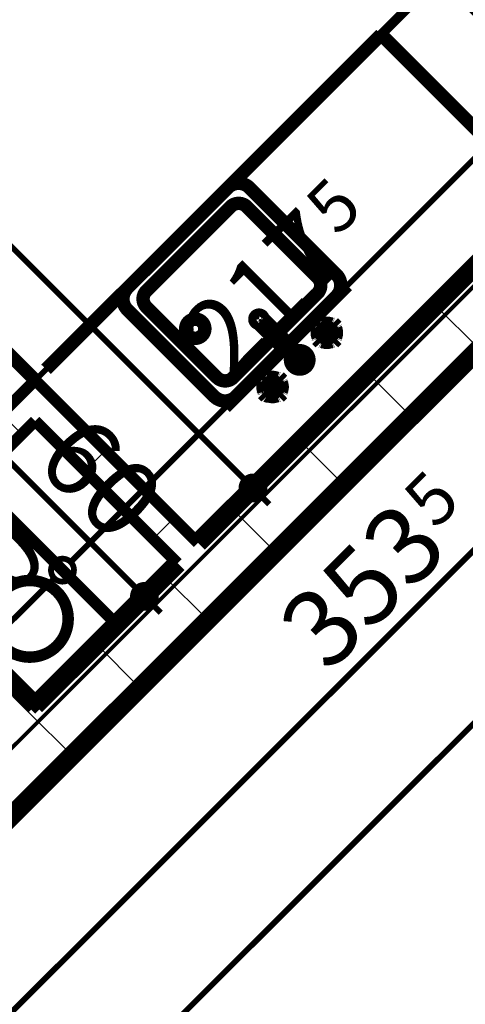
# Model space of a CAD drawing. Extents: x 76982 to 96256, y 86393 to 97631.
# Drawn here: x 79624 to 79740, y 89190 to 89446 of the extents above; entities that cross this region are included whole.
import ezdxf
from ezdxf.enums import TextEntityAlignment as Align

# ---------------------------------------------------------------- set-up
doc = ezdxf.new("R2010")
doc.units = 0
doc.header["$MEASUREMENT"] = 0
doc.linetypes.add('Double Dashed copy', pattern=[226.66666666666663, 100, -50, 26.66666666666664, -50])
for name, color, linetype in [('0help', 7, 'Continuous'), ('komini', 7, 'Continuous'), ('KOTI-ext', 7, 'Continuous'), ('wall-ext', 7, 'Continuous')]:
    doc.layers.add(name, color=color, linetype=linetype)
doc.styles.add('GENERATED_STYLE_1', font='TIMES.TTF')
doc.styles.add('GENERATED_STYLE_2', font='ARIAL.TTF')
doc.dimstyles.new('Dimstyle_5A5A9', dxfattribs={"dimtxt": 20, "dimasz": 11.4, "dimexe": 0.18, "dimexo": 0, "dimgap": 0.09, "dimtad": 1, "dimdec": 0, "dimzin": 0, "dimdsep": 46, "dimtxsty": 'GENERATED_STYLE_1', "dimblk": 'ARROWHEAD_1', "dimblk1": 'ARROWHEAD_1', "dimblk2": 'ARROWHEAD_1', "dimcen": 0.09, "dimclrd": 11, "dimclre": 11, "dimclrt": 11, "dimazin": 0, "dimtfac": 1, "dimtdec": 4, "dimtmove": 0, "dimatfit": 0, "dimfxl": 0, "dimtolj": 1, "dimtzin": 0, "dimarcsym": 0})
pattern_1 = [(45, (0, 0), (-17.67766952966369, 17.67766952966369), []), (135, (0, 0), (17.67766952966369, 17.67766952966369), [])]

# ---------------------------------------------------------------- blocks, each defined once
blk = doc.blocks.new('SLAB_285', base_point=(79649.55562271371, 89288.77095074776))
at = {"layer": 'komini', "color": 3, "linetype": 'Continuous', "const_width": 3.00000011920929}
blk.add_lwpolyline([(79649.55562271371, 89288.77095074776), (79607.12921584249, 89331.19735761902), (79585.91601240689, 89309.98415418342), (79628.3424192781, 89267.55774731217)], close=True, dxfattribs=at)
for points in [[(79608.5370013535, 89315.57636867244, -0.9999999999999999), (79608.5370013535, 89301.57636867242, -0.9999999999999999)], [(79626.93463376716, 89300.1787362588, -0.9999999999999999), (79626.93463376716, 89280.17873625881, -0.9999999999999999)]]:
    blk.add_lwpolyline(points, format="xyb", close=True, dxfattribs=at)
blk = doc.blocks.new('WALL_4445', base_point=(79628.34584570744, 89256.24746524236))
at = {"layer": 'wall-ext'}
h = blk.add_hatch(dxfattribs=at)
h.set_pattern_fill('CONCRETE BLOCK', scale=25, angle=45, style=0, pattern_type=0)
h.set_pattern_definition(pattern_1)
h.paths.add_polyline_path([(79473.48946062759, 89422.4175588212), (79462.1757521286, 89411.10385032222), (79617.03213720847, 89256.24746524234), (79628.34584570744, 89267.56117374133)], flags=0)
at = {"layer": 'wall-ext', "color": 7, "linetype": 'Continuous', "const_width": 5}
blk.add_lwpolyline([(79628.34584570744, 89267.56117374133), (79038.61879019787, 89857.28822925099)], dxfattribs=at)
blk = doc.blocks.new('WALL_4551', base_point=(79628.34584570772, 89341.8073857664))
at = {"layer": 'wall-ext'}
h = blk.add_hatch(dxfattribs=at)
h.set_pattern_fill('CONCRETE BLOCK', scale=25, angle=45, style=0, pattern_type=0)
h.set_pattern_definition(pattern_1)
h.paths.add_polyline_path([(79628.34584570772, 89352.4139874842), (79607.1292158425, 89331.19735761902), (79612.4325167014, 89325.89405676011), (79628.34584570774, 89341.8073857664)], flags=0)
at = {"layer": 'wall-ext', "color": 3, "linetype": 'Continuous', "const_width": 3.00000011920929}
for points in [[(79628.34584570772, 89352.4139874842), (79607.1292158425, 89331.19735761902)], [(79612.4325167014, 89325.89405676011), (79628.34584570774, 89341.8073857664)], [(79607.1292158425, 89331.19735761902), (79612.4325167014, 89325.89405676011)]]:
    blk.add_lwpolyline(points, dxfattribs=at)
blk = doc.blocks.new('WALL_4552', base_point=(79628.34584570772, 89341.8073857664))
at = {"layer": 'wall-ext'}
h = blk.add_hatch(dxfattribs=at)
h.set_pattern_fill('CONCRETE BLOCK', scale=25, angle=45, style=0, pattern_type=0)
h.set_pattern_definition(pattern_1)
h.paths.add_polyline_path([(79628.34584570772, 89341.8073857664), (79665.46895172012, 89304.684279754), (79670.77225257902, 89309.9875806129), (79628.34584570772, 89352.4139874842)], flags=0)
at = {"layer": 'wall-ext', "color": 3, "linetype": 'Continuous', "const_width": 3.00000011920929}
for points in [[(79670.77225257902, 89309.9875806129), (79628.34584570772, 89352.4139874842)], [(79628.34584570772, 89341.8073857664), (79665.46895172012, 89304.684279754)]]:
    blk.add_lwpolyline(points, dxfattribs=at)
blk = doc.blocks.new('WALL_4559', base_point=(81323.50109375699, 90951.402713292))
at = {"layer": 'wall-ext'}
h = blk.add_hatch(dxfattribs=at)
h.set_pattern_fill('CONCRETE BLOCK', scale=25, angle=45, style=0, pattern_type=0)
h.set_pattern_definition(pattern_1)
h.paths.add_polyline_path([(79826.68853535697, 89443.27644639292), (79815.37482685798, 89454.59015489189), (79565.411214449, 89204.62654248292), (79576.724922948, 89193.31283398393)], flags=0)
at = {"layer": 'wall-ext', "color": 7, "linetype": 'Continuous', "const_width": 5}
for points in [[(79576.724922948, 89193.31283398393), (79826.68853535697, 89443.27644639292)], [(79803.3505851482, 89442.56591318212), (79670.77225257903, 89309.98758061294)], [(79665.46895172013, 89304.68427975404), (79628.34584570746, 89267.56117374136)]]:
    blk.add_lwpolyline(points, dxfattribs=at)
blk = doc.blocks.new('WALL_4582', base_point=(79618.79571525847, 89627.12078307186))
at = {"layer": 'wall-ext'}
h = blk.add_hatch(dxfattribs=at)
h.set_pattern_fill('CONCRETE BLOCK', scale=25, angle=45, style=0, pattern_type=0)
h.set_pattern_definition(pattern_1)
h.paths.add_polyline_path([(79618.79571525847, 89627.12078307186), (79803.3505851482, 89442.56591318212), (79810.42165296008, 89449.63698099398), (79632.9378508822, 89627.12078307186)], flags=0)
at = {"layer": 'wall-ext', "color": 7, "linetype": 'Continuous', "const_width": 5}
for points in [[(79618.79571525847, 89627.12078307186), (79803.3505851482, 89442.56591318212)], [(79810.42165296008, 89449.63698099398), (79632.9378508822, 89627.12078307186)]]:
    blk.add_lwpolyline(points, dxfattribs=at)
blk = doc.blocks.new('Cab_Base-MultiDrawer_6542')
at = {"layer": '0help', "color": 0, "linetype": 'ByBlock', "const_width": 3.499999940395355}
for points in [[(0, 60.00000000001364), (134.9999999999546, 60.00000000001364)], [(0, 0), (0, 60.00000000001364)], [(0, 0), (134.9999999999546, 0)]]:
    blk.add_lwpolyline(points, dxfattribs=at)
blk = doc.blocks.new('Refrigerator_6227')
at = {"layer": '0help', "color": 0, "linetype": 'ByBlock', "const_width": 2.5}
blk.add_lwpolyline([(0, 0), (60, 0), (60, 60), (0, 60)], close=True, dxfattribs=at)
for points in [[(60, 60), (0, 60)], [(0, 60), (0, 0)], [(60, 0), (60, 60)], [(0, 0), (60, 0)]]:
    blk.add_lwpolyline(points, dxfattribs=at)
at = {"layer": '0help', "color": 0, "style": 'GENERATED_STYLE_2'}
blk.add_attdef('txt', text='', height=20, dxfattribs=at).set_placement((30, 25.57142857142858), align=Align.MIDDLE_CENTER)
blk = doc.blocks.new('Cab_Belfast_Sink_1D_6508')
at = {"layer": '0help', "color": 0, "linetype": 'ByBlock', "const_width": 3.499999940395355}
for points in [[(45, 60), (0, 60)], [(11.6449496417, 47.34923155196), (11.658529629, 47.35162607013)], [(11.6650768448, 47.48550503583), (11.65, 47.40000000000001)], [(11.65, 47.40000000000001), (11.6650768448, 47.31449496417)], [(11.7084888892, 47.56069690242), (11.6650768448, 47.48550503583)], [(11.6650768448, 47.31449496417), (11.7084888892, 47.23930309758)], [(11.775, 47.61650635095), (11.7084888892, 47.56069690242)], [(11.7084888892, 47.23930309758), (11.775, 47.18349364905)], [(11.8565879556, 47.64620193824999), (11.775, 47.61650635095)], [(11.775, 47.18349364905), (11.8565879556, 47.15379806175)], [(13.14341204442, 47.64620193824999), (11.8565879556, 47.64620193824999)], [(11.8565879556, 47.15379806175), (13.14341204442, 47.15379806175)], [(13.12, 48), (11.88, 48)], [(11.9024072106, 47.64620193824999), (11.88, 48)], [(12.0261109888, 45.692984388007), (11.9335927894, 47.15379806175)], [(12.97388901124, 45.692984388007), (13.06640721058, 47.15379806175)], [(13.09759278942, 47.64620193824999), (13.12, 48)], [(13.14341204442, 47.64620193824999), (13.225, 47.61650635095)], [(13.225, 47.18349364905), (13.14341204442, 47.15379806175)], [(13.225, 47.61650635095), (13.29151111078, 47.56069690242)], [(13.29151111078, 47.23930309758), (13.225, 47.18349364905)], [(13.29151111078, 47.56069690242), (13.3349231552, 47.48550503583)], [(13.3349231552, 47.31449496417), (13.29151111078, 47.23930309758)], [(13.3349231552, 47.48550503583), (13.35, 47.40000000000001)], [(13.35, 47.40000000000001), (13.3349231552, 47.31449496417)], [(13.341470371, 47.35162607013), (13.35505035831, 47.34923155196)], [(31.658529629, 47.35162607013), (31.64494964169, 47.34923155196)], [(31.6650768448, 47.48550503583), (31.65, 47.40000000000001)], [(31.65, 47.40000000000001), (31.6650768448, 47.31449496417)], [(31.70848888922, 47.56069690242), (31.6650768448, 47.48550503583)], [(31.6650768448, 47.31449496417), (31.70848888922, 47.23930309758)], [(31.775, 47.61650635095), (31.70848888922, 47.56069690242)], [(31.70848888922, 47.23930309758), (31.775, 47.18349364905)], [(31.85658795558, 47.64620193824999), (31.775, 47.61650635095)], [(31.775, 47.18349364905), (31.85658795558, 47.15379806175)], [(31.85658795558, 47.64620193824999), (33.1434120444, 47.64620193824999)], [(33.1434120444, 47.15379806175), (31.85658795558, 47.15379806175)], [(31.88, 48), (33.12, 48)], [(31.90240721058, 47.64620193824999), (31.88, 48)], [(32.02611098876, 45.692984388007), (31.93359278942, 47.15379806175)], [(32.97388901119999, 45.692984388007), (33.0664072106, 47.15379806175)], [(33.0975927894, 47.64620193824999), (33.12, 48)], [(33.1434120444, 47.64620193824999), (33.225, 47.61650635095)], [(33.225, 47.18349364905), (33.1434120444, 47.15379806175)], [(33.225, 47.61650635095), (33.29151111079999, 47.56069690242)], [(33.29151111079999, 47.23930309758), (33.225, 47.18349364905)], [(33.29151111079999, 47.56069690242), (33.3349231552, 47.48550503583)], [(33.3349231552, 47.31449496417), (33.29151111079999, 47.23930309758)], [(33.3349231552, 47.48550503583), (33.35, 47.40000000000001)], [(33.35, 47.40000000000001), (33.3349231552, 47.31449496417)], [(33.3550503583, 47.34923155196), (33.341470371, 47.35162607013)], [(9.5, 44.38), (9.5, 45.62)], [(9.853798061700001, 45.597592789423), (9.5, 45.62)], [(9.853798061700001, 44.356587955583), (9.853798061700001, 45.643412044417)], [(10.3462019383, 45.643412044417), (10.3462019383, 44.356587955583)], [(11.8050078562, 45.474016169107), (10.3462019383, 45.566407210577)], [(11.8050078562, 44.525983830893), (10.3462019383, 44.433592789423)], [(11.6629134099, 45.147600951017), (11.7638784068, 45.425)], [(11.6629134099, 44.852399048983), (11.6629134099, 45.147600951017)], [(11.7638784068, 44.575), (11.6629134099, 44.852399048983)], [(11.7638784068, 45.425), (11.9536305318, 45.651137776651)], [(11.9536305318, 44.348862223349), (11.7638784068, 44.575)], [(11.9536305318, 45.651137776651), (12.2092828782, 45.798738727668)], [(12.2092828782, 45.798738727668), (12.5, 45.85)], [(12.5, 45.85), (12.79071712183, 45.798738727668)], [(12.79071712183, 45.798738727668), (13.04636946823, 45.651137776651)], [(13.04636946823, 45.651137776651), (13.23612159322, 45.425)], [(13.23612159322, 44.575), (13.04636946823, 44.348862223349)], [(13.1949921438, 45.474016169107), (14.65379806175, 45.566407210577)], [(13.1949921438, 44.525983830893), (14.65379806175, 44.433592789423)], [(13.23612159322, 45.425), (13.33708659006, 45.147600951017)], [(13.33708659006, 44.852399048983), (13.23612159322, 44.575)], [(13.33708659006, 45.147600951017), (13.33708659006, 44.852399048983)], [(14.68349364905, 45.725), (14.65379806175, 45.643412044417)], [(14.65379806175, 44.356587955583), (14.65379806175, 45.643412044417)], [(14.73930309758, 45.79151111078), (14.68349364905, 45.725)], [(14.81449496417, 45.834923155196), (14.73930309758, 45.79151111078)], [(14.9, 45.85), (14.81449496417, 45.834923155196)], [(14.98550503583, 45.834923155196), (14.9, 45.85)], [(15.06069690242, 45.79151111078), (14.98550503583, 45.834923155196)], [(15.11650635095, 45.725), (15.06069690242, 45.79151111078)], [(15.14620193825, 45.643412044417), (15.11650635095, 45.725)], [(15.14620193825, 45.643412044417), (15.14620193825, 44.356587955583)], [(15.14620193825, 45.597592789423), (15.5, 45.62)], [(15.5, 45.62), (15.5, 44.38)], [(21.720577136594, 45.45), (21.613673022289, 45.1562833599)], [(21.613673022289, 45.1562833599), (21.613673022289, 30.5983726372)], [(21.921491151282, 45.689439998807), (21.720577136594, 45.45)], [(22.192181871007, 45.845723358707), (21.921491151282, 45.689439998807)], [(22.5, 45.9), (22.192181871007, 45.845723358707)], [(22.807818128993, 45.845723358707), (22.5, 45.9)], [(23.078508848718, 45.689439998807), (22.807818128993, 45.845723358707)], [(23.279422863406, 45.45), (23.078508848718, 45.689439998807)], [(23.386326977711, 45.1562833599), (23.279422863406, 45.45)], [(23.386326977711, 30.5983726372), (23.386326977711, 45.1562833599)], [(29.5, 45.62), (29.5, 44.38)], [(29.85379806175, 45.597592789423), (29.5, 45.62)], [(29.85379806175, 45.643412044417), (29.88349364905, 45.725)], [(29.85379806175, 45.643412044417), (29.85379806175, 44.356587955583)], [(29.88349364905, 45.725), (29.93930309758, 45.79151111078)], [(29.93930309758, 45.79151111078), (30.01449496417, 45.834923155196)], [(30.01449496417, 45.834923155196), (30.1, 45.85)], [(30.1, 45.85), (30.18550503583, 45.834923155196)], [(30.18550503583, 45.834923155196), (30.26069690242, 45.79151111078)], [(30.26069690242, 45.79151111078), (30.31650635095, 45.725)], [(30.31650635095, 45.725), (30.34620193825, 45.643412044417)], [(30.34620193825, 44.356587955583), (30.34620193825, 45.643412044417)], [(31.8050078562, 45.474016169107), (30.34620193825, 45.566407210577)], [(31.8050078562, 44.525983830893), (30.34620193825, 44.433592789423)], [(31.76387840678, 45.425), (31.66291340994, 45.147600951017)], [(31.66291340994, 45.147600951017), (31.66291340994, 44.852399048983)], [(31.66291340994, 44.852399048983), (31.76387840678, 44.575)], [(31.95363053177, 45.651137776651), (31.76387840678, 45.425)], [(31.76387840678, 44.575), (31.95363053177, 44.348862223349)], [(32.20928287817, 45.798738727668), (31.95363053177, 45.651137776651)], [(32.5, 45.85), (32.20928287817, 45.798738727668)], [(32.7907171218, 45.798738727668), (32.5, 45.85)], [(33.0463694682, 45.651137776651), (32.7907171218, 45.798738727668)], [(33.2361215932, 45.425), (33.0463694682, 45.651137776651)], [(33.0463694682, 44.348862223349), (33.2361215932, 44.575)], [(33.1949921438, 45.474016169107), (34.6537980617, 45.566407210577)], [(33.1949921438, 44.525983830893), (34.6537980617, 44.433592789423)], [(33.3370865901, 45.147600951017), (33.2361215932, 45.425)], [(33.2361215932, 44.575), (33.3370865901, 44.852399048983)], [(33.3370865901, 44.852399048983), (33.3370865901, 45.147600951017)], [(34.6834936491, 45.725), (34.6537980617, 45.643412044417)], [(34.6537980617, 45.643412044417), (34.6537980617, 44.356587955583)], [(34.7393030976, 45.79151111078), (34.6834936491, 45.725)], [(34.8144949642, 45.834923155196), (34.7393030976, 45.79151111078)], [(34.9, 45.85), (34.8144949642, 45.834923155196)], [(34.9855050358, 45.834923155196), (34.9, 45.85)], [(35.0606969024, 45.79151111078), (34.9855050358, 45.834923155196)], [(35.1165063509, 45.725), (35.0606969024, 45.79151111078)], [(35.1462019383, 45.643412044417), (35.1165063509, 45.725)], [(35.1462019383, 44.356587955583), (35.1462019383, 45.643412044417)], [(35.1462019383, 45.597592789423), (35.5, 45.62)], [(35.5, 44.38), (35.5, 45.62)], [(9.853798061700001, 44.402407210577), (9.5, 44.38)], [(9.853798061700001, 44.356587955583), (9.8834936491, 44.27500000000001)], [(9.8834936491, 44.27500000000001), (9.9393030976, 44.20848888922)], [(9.9393030976, 44.20848888922), (10.0144949642, 44.165076844804)], [(10.0144949642, 44.165076844804), (10.1, 44.15)], [(10.1, 44.15), (10.1855050358, 44.165076844804)], [(10.1855050358, 44.165076844804), (10.2606969024, 44.20848888922)], [(10.2606969024, 44.20848888922), (10.3165063509, 44.27500000000001)], [(10.3165063509, 44.27500000000001), (10.3462019383, 44.356587955583)], [(11.658529629, 42.64837392987), (11.6449496417, 42.65076844804)], [(11.65, 42.6), (11.6650768448, 42.68550503583)], [(11.6650768448, 42.51449496417), (11.65, 42.6)], [(11.6650768448, 42.68550503583), (11.7084888892, 42.76069690242)], [(11.7084888892, 42.43930309758), (11.6650768448, 42.51449496417)], [(11.7084888892, 42.76069690242), (11.775, 42.81650635095)], [(11.775, 42.38349364905), (11.7084888892, 42.43930309758)], [(11.775, 42.81650635095), (11.8565879556, 42.84620193825)], [(11.8565879556, 42.35379806175001), (11.775, 42.38349364905)], [(13.14341204442, 42.84620193825), (11.8565879556, 42.84620193825)], [(11.8565879556, 42.35379806175001), (13.14341204442, 42.35379806175001)], [(11.9024072106, 42.35379806175001), (11.88, 42)], [(11.88, 42), (13.12, 42)], [(12.0261109888, 44.307015611993), (11.9335927894, 42.84620193825)], [(12.2092828782, 44.201261272332), (11.9536305318, 44.348862223349)], [(12.5, 44.15), (12.2092828782, 44.201261272332)], [(12.79071712183, 44.201261272332), (12.5, 44.15)], [(13.04636946823, 44.348862223349), (12.79071712183, 44.201261272332)], [(12.97388901124, 44.307015611993), (13.06640721058, 42.84620193825)], [(13.09759278942, 42.35379806175001), (13.12, 42)], [(13.225, 42.81650635095), (13.14341204442, 42.84620193825)], [(13.14341204442, 42.35379806175001), (13.225, 42.38349364905)], [(13.29151111078, 42.76069690242), (13.225, 42.81650635095)], [(13.225, 42.38349364905), (13.29151111078, 42.43930309758)], [(13.3349231552, 42.68550503583), (13.29151111078, 42.76069690242)], [(13.29151111078, 42.43930309758), (13.3349231552, 42.51449496417)], [(13.35, 42.6), (13.3349231552, 42.68550503583)], [(13.3349231552, 42.51449496417), (13.35, 42.6)], [(13.35505035831, 42.65076844804), (13.341470371, 42.64837392987)], [(14.68349364905, 44.27500000000001), (14.65379806175, 44.356587955583)], [(14.73930309758, 44.20848888922), (14.68349364905, 44.27500000000001)], [(14.81449496417, 44.165076844804), (14.73930309758, 44.20848888922)], [(14.9, 44.15), (14.81449496417, 44.165076844804)], [(14.98550503583, 44.165076844804), (14.9, 44.15)], [(15.06069690242, 44.20848888922), (14.98550503583, 44.165076844804)], [(15.11650635095, 44.27500000000001), (15.06069690242, 44.20848888922)], [(15.14620193825, 44.356587955583), (15.11650635095, 44.27500000000001)], [(15.14620193825, 44.402407210577), (15.5, 44.38)], [(29.85379806175, 44.402407210577), (29.5, 44.38)], [(29.85379806175, 44.356587955583), (29.88349364905, 44.27500000000001)], [(29.88349364905, 44.27500000000001), (29.93930309758, 44.20848888922)], [(29.93930309758, 44.20848888922), (30.01449496417, 44.165076844804)], [(30.01449496417, 44.165076844804), (30.1, 44.15)], [(30.1, 44.15), (30.18550503583, 44.165076844804)], [(30.18550503583, 44.165076844804), (30.26069690242, 44.20848888922)], [(30.26069690242, 44.20848888922), (30.31650635095, 44.27500000000001)], [(30.31650635095, 44.27500000000001), (30.34620193825, 44.356587955583)], [(31.64494964169, 42.65076844804), (31.658529629, 42.64837392987)], [(31.65, 42.6), (31.6650768448, 42.68550503583)], [(31.6650768448, 42.51449496417), (31.65, 42.6)], [(31.6650768448, 42.68550503583), (31.70848888922, 42.76069690242)], [(31.70848888922, 42.43930309758), (31.6650768448, 42.51449496417)], [(31.70848888922, 42.76069690242), (31.775, 42.81650635095)], [(31.775, 42.38349364905), (31.70848888922, 42.43930309758)], [(31.775, 42.81650635095), (31.85658795558, 42.84620193825)], [(31.85658795558, 42.35379806175001), (31.775, 42.38349364905)], [(31.85658795558, 42.84620193825), (33.1434120444, 42.84620193825)], [(33.1434120444, 42.35379806175001), (31.85658795558, 42.35379806175001)], [(31.90240721058, 42.35379806175001), (31.88, 42)], [(33.12, 42), (31.88, 42)], [(32.02611098876, 44.307015611993), (31.93359278942, 42.84620193825)], [(31.95363053177, 44.348862223349), (32.20928287817, 44.201261272332)], [(32.20928287817, 44.201261272332), (32.5, 44.15)], [(32.5, 44.15), (32.7907171218, 44.201261272332)], [(32.7907171218, 44.201261272332), (33.0463694682, 44.348862223349)], [(32.97388901119999, 44.307015611993), (33.0664072106, 42.84620193825)], [(33.0975927894, 42.35379806175001), (33.12, 42)], [(33.225, 42.81650635095), (33.1434120444, 42.84620193825)], [(33.1434120444, 42.35379806175001), (33.225, 42.38349364905)], [(33.29151111079999, 42.76069690242), (33.225, 42.81650635095)], [(33.225, 42.38349364905), (33.29151111079999, 42.43930309758)], [(33.3349231552, 42.68550503583), (33.29151111079999, 42.76069690242)], [(33.29151111079999, 42.43930309758), (33.3349231552, 42.51449496417)], [(33.35, 42.6), (33.3349231552, 42.68550503583)], [(33.3349231552, 42.51449496417), (33.35, 42.6)], [(33.341470371, 42.64837392987), (33.3550503583, 42.65076844804)], [(34.6834936491, 44.27500000000001), (34.6537980617, 44.356587955583)], [(34.7393030976, 44.20848888922), (34.6834936491, 44.27500000000001)], [(34.8144949642, 44.165076844804), (34.7393030976, 44.20848888922)], [(34.9, 44.15), (34.8144949642, 44.165076844804)], [(34.9855050358, 44.165076844804), (34.9, 44.15)], [(35.0606969024, 44.20848888922), (34.9855050358, 44.165076844804)], [(35.1165063509, 44.27500000000001), (35.0606969024, 44.20848888922)], [(35.1462019383, 44.356587955583), (35.1165063509, 44.27500000000001)], [(35.1462019383, 44.402407210577), (35.5, 44.38)], [(0, 40), (45, 40)], [(41, 40), (4.000000000000001, 40)], [(0, 36), (0, 4.000000000000001)], [(38, 36), (7.000000000000001, 36)], [(45, 4.000000000000001), (45, 36)], [(4.000000000000001, 33), (4.000000000000001, 7.000000000000001)], [(41, 7.000000000000001), (41, 33)], [(7.000000000000001, 4.000000000000001), (38, 4.000000000000001)], [(0, 0), (45, 0)], [(4.000000000000001, 0), (41, 0)]]:
    blk.add_lwpolyline(points, dxfattribs=at)
for points in [[(11.6581143183, 47.35398141431001, 0.224231598001655), (10.14730869741264, 45.84548426046746)], [(14.85398141431, 45.841885681728, 0.2246331383521777), (13.34188568172977, 47.35398141430937)], [(23.386326977711, 42.76965821261, 5.224191414490632), (21.613673022289, 42.76965821261)], [(31.65811431827, 47.35398141431001, 0.224633138352178), (30.14601858568936, 45.84188568172823)], [(34.8539814143, 45.841885681728, 0.2246331383547913), (33.3418856817, 47.35398141431001)], [(10.3462019383, 45.643412044417, 0.8391049047801967), (9.853798061700001, 45.643412044417)], [(10.1460185857, 44.158114318272, 0.224633138354792), (11.6581143183, 42.64601858568999)], [(13.34188568173, 42.64601858569, 0.2246331383521785), (14.85398141431063, 44.15811431827177)], [(30.14601858569, 44.158114318272, 0.2246331383521788), (31.65811431827023, 42.64601858569063)], [(33.3418856817, 42.64601858569, 0.2246331383547921), (34.85398141429999, 44.15811431827201)], [(4.000000000000002, 40, 0.414213562373095), (-1.387778780781446e-15, 36)], [(45, 36, 0.414213562373095), (41, 39.99999999999999)], [(7.000000000000002, 36, 0.414213562373095), (3.999999999999994, 32.99999999999999)], [(41, 33, 0.414213562373095), (38.00000000000001, 36)], [(21.613673022289, 30.5983726372, 1.893626933783163), (23.38632697771101, 30.5983726372)], [(4.000000000000001, 7.000000000000001, 0.414213562373095), (7.000000000000001, 4.000000000000001)], [(38, 4.000000000000001, 0.414213562373095), (41, 7.000000000000004)], [(0, 4.000000000000002, 0.414213562373095), (4, 0)], [(41, 0, 0.414213562373095), (45, 3.999999999999998)]]:
    blk.add_lwpolyline(points, format="xyb", dxfattribs=at)
blk.add_lwpolyline([(6.5, 20, 1), (11.5, 20, 1)], format="xyb", close=True, dxfattribs=at)
at = {"layer": '0help', "color": 0, "linetype": 'ByBlock'}
for p in [(7.000000000000001, 4.000000000000001), (4.000000000000001, 0)]:
    blk.add_point(p, dxfattribs=at)
blk = doc.blocks.new('Cab_Base-MultiDrawer_6875')
at = {"layer": '0help', "color": 0, "linetype": 'ByBlock', "const_width": 3.499999940395355}
for points in [[(0, 59.99999999994543), (123.5019307685548, 59.99999999994543)], [(0, 0), (0, 59.99999999994543)], [(0, 0), (123.5019307685548, 0)]]:
    blk.add_lwpolyline(points, dxfattribs=at)
blk = doc.blocks.new('*D3997')
at = {"layer": 'KOTI-ext', "color": 11, "linetype": 'Continuous', "const_width": 1.5}
for points in [[(80187.56603386502, 89723.74632336778), (80193.3996648098, 89717.91269242301)], [(80193.3996648098, 89713.67005173588), (79373.20188395612, 88893.47227088221)], [(80197.64230549692, 89713.67005173588), (80203.4759364417, 89707.8364207911)], [(79363.1256123242, 88899.30590182699), (79368.95924326898, 88893.47227088221)], [(79368.95924326898, 88889.22963019507), (79366.83792292544, 88887.10830985152)], [(79373.20188395612, 88889.22963019507), (79379.0355149009, 88883.3959992503)]]:
    blk.add_lwpolyline(points, dxfattribs=at)
for points in [[(80192.52098515336, 89715.79137207945, 1), (80198.52098515336, 89715.79137207945, 1)], [(79368.08056361256, 88891.35095053863, 1), (79374.08056361254, 88891.35095053863, 1)]]:
    blk.add_lwpolyline(points, format="xyb", close=True, dxfattribs=at)
at = {"layer": 'KOTI-ext', "color": 11, "style": 'GENERATED_STYLE_1', "oblique": -2.504478167265416e-06}
blk.add_text('1\xa0166', height=20, rotation=44.99999999999995, dxfattribs=at).set_placement((79756.6074921253, 89282.53473356957))
blk = doc.blocks.new('ARROWHEAD_1')
at = {"color": 0, "linetype": 'Continuous'}
blk.add_line((0, 0), (-1, 0), dxfattribs=at)
blk.add_circle((0, 0), 0.25, dxfattribs=at)
blk = doc.blocks.new('*D4049')
at = {"layer": 'KOTI-ext', "color": 11, "linetype": 'Continuous', "const_width": 1.5}
for points in [[(79599.27943318432, 89607.60450099771), (79593.44580223954, 89601.77087005293)], [(79589.20316155242, 89597.52822936581), (79583.36953060764, 89591.69459842103)], [(79773.75803144214, 89417.21600016321), (79593.44580223954, 89597.52822936581)], [(79783.83430307405, 89423.04963110799), (79778.00067212927, 89417.21600016321)], [(79773.75803144214, 89412.97335947609), (79767.92440049736, 89407.1397285313)], [(79780.12199247282, 89410.85203913253), (79778.00067212927, 89412.97335947609)]]:
    blk.add_lwpolyline(points, dxfattribs=at)
for points in [[(79588.32448189598, 89599.64954970937, 1), (79594.32448189598, 89599.64954970937, 1)], [(79772.87935178571, 89415.09467981965, 1), (79778.8793517857, 89415.09467981965, 1)]]:
    blk.add_lwpolyline(points, format="xyb", close=True, dxfattribs=at)
at = {"layer": 'KOTI-ext', "color": 11, "style": 'GENERATED_STYLE_1', "oblique": -2.504478167265416e-06}
blk.add_text('261', height=20, rotation=315, dxfattribs=at).set_placement((79670.52044076755, 89526.11044535598))
blk = doc.blocks.new('*D4167')
at = {"layer": 'KOTI-ext', "color": 11, "linetype": 'Continuous', "const_width": 1.5}
for points in [[(79679.19466310601, 89018.59671591686), (79685.02829405079, 89024.43034686164)], [(79672.83070207533, 89020.71803626041), (79674.95202241887, 89018.59671591686)], [(79669.1183914741, 89008.52044428495), (79674.95202241887, 89014.35407522973)], [(79679.19466310601, 89014.35407522973), (80200.17839181819, 88493.37034651753)], [(80204.42103250531, 88493.37034651753), (80210.25466345009, 88499.20397746231)], [(80194.34476087341, 88483.29407488562), (80200.17839181819, 88489.1277058304)], [(80204.42103250531, 88489.1277058304), (80206.54235284888, 88487.00638548685)]]:
    blk.add_lwpolyline(points, dxfattribs=at)
for points in [[(79674.07334276245, 89016.47539557329, 1), (79680.07334276244, 89016.47539557329, 1)], [(80199.29971216175, 88491.24902617396, 1), (80205.29971216175, 88491.24902617396, 1)]]:
    blk.add_lwpolyline(points, format="xyb", close=True, dxfattribs=at)
at = {"layer": 'KOTI-ext', "color": 11, "style": 'GENERATED_STYLE_1', "oblique": -2.504478167265416e-06}
blk.add_text('743', height=20, rotation=314.9999999999987, dxfattribs=at).set_placement((79926.6050513888, 88772.6005414651))
blk = doc.blocks.new('*D4370')
at = {"layer": 'KOTI-ext', "color": 11, "linetype": 'Continuous', "const_width": 1.5}
for points in [[(79675.24932029835, 89570.66717803197), (79669.41568935357, 89576.50080897675)], [(79546.91362841627, 89438.08884546277), (79675.24932029835, 89566.42453734485)], [(79685.32559193026, 89560.59090640007), (79679.49196098548, 89566.42453734485)], [(79542.67098772914, 89438.08884546277), (79536.83735678435, 89443.92247640755)], [(79552.74725936104, 89428.01257383086), (79546.91362841627, 89433.84620477563)]]:
    blk.add_lwpolyline(points, dxfattribs=at)
for points in [[(79674.37064064191, 89568.54585768841, 1), (79680.37064064191, 89568.54585768841, 1)], [(79541.7923080727, 89435.9675251192, 1), (79547.7923080727, 89435.9675251192, 1)]]:
    blk.add_lwpolyline(points, format="xyb", close=True, dxfattribs=at)
at = {"layer": 'KOTI-ext', "color": 11, "style": 'GENERATED_STYLE_1', "oblique": -2.504478167265416e-06}
for s, height, p in [('10', 20, (79651.20768909989, 89548.03976066456)), ('5', 13.334, (79605.89617088456, 89512.15539005602))]:
    blk.add_text(s, height=height, rotation=45, dxfattribs=at).set_placement(p)
blk.add_text('187', height=20, rotation=45, dxfattribs=at).set_placement((79610.02081312757, 89506.85288469224), align=Align.RIGHT)
blk = doc.blocks.new('*D4667')
at = {"layer": 'KOTI-ext', "color": 11, "linetype": 'Continuous', "const_width": 1.5}
for points in [[(79844.32323225419, 89425.64174949568), (79850.15686319896, 89419.8081185509)], [(79850.15686319896, 89415.56547786377), (79604.43589147713, 89169.84450614193)], [(79854.3995038861, 89415.56547786377), (79860.23313483088, 89409.73184691899)], [(79594.35961984521, 89175.67813708671), (79600.19325078999, 89169.84450614193)], [(79604.43589147713, 89165.6018654548), (79610.2695224219, 89159.76823451002)]]:
    blk.add_lwpolyline(points, dxfattribs=at)
for points in [[(79849.27818354254, 89417.68679820735, 1), (79855.27818354253, 89417.68679820735, 1)], [(79599.31457113355, 89167.72318579836, 1), (79605.31457113355, 89167.72318579836, 1)]]:
    blk.add_lwpolyline(points, format="xyb", close=True, dxfattribs=at)
at = {"layer": 'KOTI-ext', "color": 11, "style": 'GENERATED_STYLE_1', "oblique": -2.504478167265416e-06}
for s, height, p in [('92', 20, (79849.44975628344, 89420.51522546643)), ('5', 13.334, (79732.7176755831, 89313.21029237288))]:
    blk.add_text(s, height=height, rotation=44.99999999999995, dxfattribs=at).set_placement(p)
blk.add_text('353', height=20, rotation=44.99999999999995, dxfattribs=at).set_placement((79736.8423178261, 89307.9077870091), align=Align.RIGHT)
blk = doc.blocks.new('*D5601')
at = {"layer": 'KOTI-ext', "color": 11, "linetype": 'Continuous', "const_width": 1.5}
for points in [[(79622.3444674407, 89346.41260921715), (79616.51083649592, 89340.57897827236)], [(79612.26819580878, 89336.33633758525), (79606.434564864, 89330.50270664046)], [(79654.69460267999, 89298.15257140117), (79616.51083649592, 89336.33633758525)], [(79664.7708743119, 89303.98620234596), (79658.93724336712, 89298.15257140117)], [(79654.69460267999, 89293.90993071404), (79648.86097173521, 89288.07629976925)], [(79661.05856371067, 89291.78861037048), (79658.93724336712, 89293.90993071404)]]:
    blk.add_lwpolyline(points, dxfattribs=at)
for points in [[(79611.38951615235, 89338.4576579288, 1), (79617.38951615234, 89338.4576579288, 1)], [(79653.81592302356, 89296.0312510576, 1), (79659.81592302355, 89296.0312510576, 1)]]:
    blk.add_lwpolyline(points, format="xyb", close=True, dxfattribs=at)
at = {"layer": 'KOTI-ext', "color": 11, "style": 'GENERATED_STYLE_1', "oblique": -2.504478167265416e-06}
blk.add_text('60', height=20, rotation=315.0000000000025, dxfattribs=at).set_placement((79627.82454462546, 89330.67948397387))
blk = doc.blocks.new('*D5608')
at = {"layer": 'KOTI-ext', "color": 11, "linetype": 'Continuous', "const_width": 1.5}
for points in [[(79682.98385427988, 89326.4418230009), (79081.94309027125, 89927.4825870095)], [(79693.06012591178, 89332.2754539457), (79687.226494967, 89326.4418230009)], [(79682.98385427988, 89322.19918231377), (79677.1502233351, 89316.36555136899)], [(79689.34781531057, 89320.07786197022), (79687.226494967, 89322.19918231377)]]:
    blk.add_lwpolyline(points, dxfattribs=at)
blk.add_lwpolyline([(79682.10517462344, 89324.32050265734, 1), (79688.10517462344, 89324.32050265734, 1)], format="xyb", close=True, dxfattribs=at)
at = {"layer": 'KOTI-ext', "color": 11, "style": 'GENERATED_STYLE_1', "oblique": -2.504478167265416e-06}
for s, p in [('8', (79084.77151727844, 89930.31101452046)), ('856', (79374.68529706118, 89640.39723473776))]:
    blk.add_text(s, height=20, rotation=315.0000000000025, dxfattribs=at).set_placement(p)
blk = doc.blocks.new('*D5944')
at = {"layer": 'KOTI-ext', "color": 11, "linetype": 'Continuous', "const_width": 1.5}
for points in [[(79612.12224970733, 89283.78476974147), (79606.28861876256, 89289.61840068625)], [(79605.05118189548, 89272.47106124248), (79612.12224970733, 89279.54212905433)], [(79622.19852133925, 89273.70849810954), (79616.36489039447, 89279.54212905433)]]:
    blk.add_lwpolyline(points, dxfattribs=at)
blk.add_lwpolyline([(79611.24357005091, 89281.66344939789, 1), (79617.2435700509, 89281.66344939789, 1)], format="xyb", close=True, dxfattribs=at)
at = {"layer": 'KOTI-ext', "color": 11, "style": 'GENERATED_STYLE_1', "oblique": -2.504478167265416e-06}
blk.add_text('30', height=20, rotation=44.99999999999934, dxfattribs=at).set_placement((79611.41171535499, 89284.48844922014))
blk = doc.blocks.new('*D5946')
at = {"layer": 'KOTI-ext', "color": 11, "linetype": 'Continuous', "const_width": 1.5}
for points in [[(79633.33202671367, 89304.9945467478), (79627.4983957689, 89310.82817769257)], [(79616.36489039447, 89283.78476974147), (79633.33202671367, 89300.75190606067)], [(79643.40829834557, 89294.91827511588), (79637.5746674008, 89300.75190606067)]]:
    blk.add_lwpolyline(points, dxfattribs=at)
blk.add_lwpolyline([(79632.45334705724, 89302.87322640423, 1), (79638.45334705724, 89302.87322640423, 1)], format="xyb", close=True, dxfattribs=at)
blk = doc.blocks.new('*D5947')
at = {"layer": 'KOTI-ext', "color": 11, "linetype": 'Continuous', "const_width": 1.5}
for points in [[(79787.1269891481, 89458.78950918221), (79781.29335820331, 89464.623140127)], [(79637.5746674008, 89304.9945467478), (79787.1269891481, 89454.54686849509)], [(79797.20326078, 89448.7132375503), (79791.36962983523, 89454.54686849509)]]:
    blk.add_lwpolyline(points, dxfattribs=at)
at = {"layer": 'KOTI-ext', "color": 11, "style": 'GENERATED_STYLE_1', "oblique": -2.504478167265416e-06}
for s, height, p in [('10', 20, (79763.08535794963, 89436.16209181481)), ('5', 13.334, (79707.1655248017, 89389.66940627366))]:
    blk.add_text(s, height=height, rotation=44.99999999999932, dxfattribs=at).set_placement(p)
blk.add_text('217', height=20, rotation=44.99999999999932, dxfattribs=at).set_placement((79711.29016704472, 89384.36690090988), align=Align.RIGHT)
blk = doc.blocks.new('DIM_4413', base_point=(80199.76362584048, 89720.03401276655))
at = {"layer": 'KOTI-ext', "color": 11, "linetype": 'Continuous'}
dim = blk.add_linear_dim(base=(80199.76362584048, 89720.03401276655), p1=(80211.0003148505, 89700.3120423823), p2=(79322.92180155763, 88939.50971259356), angle=225, dimstyle='Dimstyle_5A5A9', dxfattribs=at)
dim.commit()
dim.dimension.update_dxf_attribs({"geometry": '*D3997', "text_midpoint": (79760.14302603125, 89300.21240309924), "text_rotation": 45})
blk = doc.blocks.new('DIM_4426', base_point=(79591.32448189598, 89599.64954970937))
at = {"layer": 'KOTI-ext', "color": 11, "linetype": 'Continuous'}
dim = blk.add_linear_dim(base=(79591.32448189598, 89599.64954970937), p1=(80313.55459340783, 89952.76992144175), p2=(79618.79571525847, 89627.12078307186), angle=135, dimstyle='Dimstyle_5A5A9', dxfattribs=at)
dim.commit()
dim.dimension.update_dxf_attribs({"geometry": '*D4049', "text_midpoint": (79682.89480943831, 89527.87821230895), "text_rotation": -45})
blk = doc.blocks.new('DIM_4463', base_point=(79176.03612168359, 89067.21133873009))
at = {"layer": 'KOTI-ext', "color": 11, "linetype": 'Continuous'}
dim = blk.add_linear_dim(base=(79176.03612168359, 89067.21133873009), p1=(79532.88643024756, 89447.87340294433), p2=(79713.90157732808, 89532.01492100225), angle=45, dimstyle='Dimstyle_5A5A9', dxfattribs=at)
dim.commit()
dim.dimension.update_dxf_attribs({"geometry": '*D4370', "text_midpoint": (79576.43324102121, 89487.40744820962), "text_rotation": 45})
blk = doc.blocks.new('DIM_4483', base_point=(81224.06610151776, 90789.47471618258))
at = {"layer": 'KOTI-ext', "color": 11, "linetype": 'Continuous'}
dim = blk.add_aligned_dim(p1=(79826.68853535697, 89443.27644639292), p2=(79576.724922948, 89193.31283398393), distance=36.18922752044142, dimstyle='Dimstyle_5A5A9', dxfattribs=at)
dim.commit()
dim.dimension.update_dxf_attribs({"geometry": '*D4667', "text_midpoint": (79703.25474571974, 89288.46235052646), "text_rotation": 45.00000000000129})
blk = doc.blocks.new('DIM_4591', base_point=(79614.38951615234, 89338.4576579288))
at = {"layer": 'KOTI-ext', "color": 11, "linetype": 'Continuous'}
dim = blk.add_linear_dim(base=(79614.38951615234, 89338.4576579288), p1=(79649.55562271371, 89288.77095074776), p2=(79585.91943883653, 89309.98758061299), angle=135.0000000000025, dimstyle='Dimstyle_5A5A9', dxfattribs=at)
dim.commit()
dim.dimension.update_dxf_attribs({"geometry": '*D5601', "text_midpoint": (79640.19891329622, 89332.44725092685), "text_rotation": -44.99999999999751})
blk = doc.blocks.new('DIM_4592', base_point=(79079.82176992769, 89929.60390735304))
at = {"layer": 'KOTI-ext', "color": 11, "linetype": 'Continuous'}
dim = blk.add_linear_dim(base=(79079.82176992769, 89929.60390735304), p1=(80313.55459340783, 89952.76992144175), p2=(79119.22683551993, 89969.0089729453), angle=135.0000000000025, dimstyle='Dimstyle_5A5A9', dxfattribs=at)
dim.commit()
dim.dimension.update_dxf_attribs({"geometry": '*D5608', "text_midpoint": (79387.05966573194, 89642.16500169072), "text_rotation": -44.99999999999751})
blk = doc.blocks.new('DIM_4615', base_point=(79309.124280406, 88976.544159753))
at = {"layer": 'KOTI-ext', "color": 11, "linetype": 'Continuous'}
for p1, p2, picture, middle in [((79324.99703657842, 89548.28256587242), (79334.71975481974, 89561.18726462907), '*D5944', (79570.40294787088, 89290.14873083931)), ((79336.31074507741, 89559.5962743714), (79649.55562271371, 89288.77095074776), '*D5946', (79614.94724926093, 89302.16611874981)), ((79649.55562271371, 89288.77095074776), (79713.90157732808, 89532.01492100225), '*D5947', (79683.00589579727, 89370.22476528616))]:
    dim = blk.add_linear_dim(base=(79309.124280406, 88976.544159753), p1=p1, p2=p2, angle=44.99999999999932, dimstyle='Dimstyle_5A5A9', dxfattribs=at)
    dim.commit()
    dim.dimension.update_dxf_attribs({"geometry": picture, "text_midpoint": middle, "text_rotation": 44.99999999999932})

msp = doc.modelspace()

# ---------------------------------------------------------------- linework, layer by layer
at = {"color": 45, "linetype": 'Double Dashed copy', "const_width": 1}
msp.add_lwpolyline([(81468.27321804909, 91102.53879861455), (78009.71673501322, 87643.98231557882)], dxfattribs=at)
at = {"layer": '0help', "color": 133, "linetype": 'Continuous', "const_width": 1.5}
msp.add_lwpolyline([(79631.1721450993, 89355.24028687569), (79628.34241927814, 89352.41056105452)], dxfattribs=at)

# ---------------------------------------------------------------- block references
at = {"layer": '0help', "color": 133, "linetype": 'Continuous'}
ref = msp.add_blockref('Refrigerator_6227', (79718.50119783537, 89442.56933961176), dxfattribs=dict(at, xscale=-1, rotation=224.999999999998))
ref.add_attrib('txt', '*', dxfattribs={"color": 0, "height": 20, "rotation": 225, "style": 'GENERATED_STYLE_2'}).set_placement((79757.79613181844, 89445.70081249987), align=Align.MIDDLE_CENTER)
at = {"layer": '0help', "color": 133, "linetype": 'Continuous', "xscale": -1}
for name, p, rotation in [('Cab_Base-MultiDrawer_6542', (79532.88643024756, 89447.87340294433), 135.0000000000052), ('Cab_Belfast_Sink_1D_6508', (79649.55562271371, 89373.62376449011), 224.999999999998)]:
    msp.add_blockref(name, p, dxfattribs=dict(at, rotation=rotation))
at = {"layer": '0help', "color": 133, "linetype": 'Continuous', "rotation": 225.0000000000051}
msp.add_blockref('Cab_Base-MultiDrawer_6875', (79718.50119783539, 89442.56933961177), dxfattribs=at)
at = {"layer": 'komini', "color": 3, "linetype": 'Continuous'}
msp.add_blockref('SLAB_285', (79649.55562271371, 89288.77095074776), dxfattribs=at)
at = {"layer": 'KOTI-ext', "color": 11, "linetype": 'Continuous'}
for name, p in [('DIM_4463', (79176.03612168359, 89067.21133873009)), ('DIM_4615', (79309.124280406, 88976.544159753)), ('DIM_4413', (80199.76362584048, 89720.03401276655)), ('DIM_4483', (81224.06610151776, 90789.47471618258)), ('DIM_4426', (79591.32448189598, 89599.64954970937)), ('DIM_4591', (79614.38951615234, 89338.4576579288)), ('DIM_4592', (79079.82176992769, 89929.60390735304))]:
    msp.add_blockref(name, p, dxfattribs=at)
at = {"layer": 'wall-ext', "color": 7}
for name, p in [('WALL_4559', (81323.50109375699, 90951.402713292)), ('WALL_4445', (79628.34584570744, 89256.24746524236)), ('WALL_4582', (79618.79571525847, 89627.12078307186))]:
    msp.add_blockref(name, p, dxfattribs=at)
at = {"layer": 'wall-ext', "color": 3}
for name in ['WALL_4551', 'WALL_4552']:
    msp.add_blockref(name, (79628.34584570772, 89341.8073857664), dxfattribs=at)

# ---------------------------------------------------------------- dimensions: what is measured, and where the dimension line sits
at = {"layer": 'KOTI-ext', "color": 11, "linetype": 'Continuous'}
dim = msp.add_linear_dim(base=(80202.29971216175, 88491.24902617396), p1=(80425.96123101935, 89765.36328383017), p2=(80252.91965399693, 88541.86896800913), angle=314.99999999999875, dimstyle='Dimstyle_5A5A9', dxfattribs=at)
dim.commit()
dim.dimension.update_dxf_attribs({"geometry": '*D4167', "text_midpoint": (79944.28272091848, 88769.06500755915), "text_rotation": 314.9999999999987})

doc.saveas('drawing.dxf')
